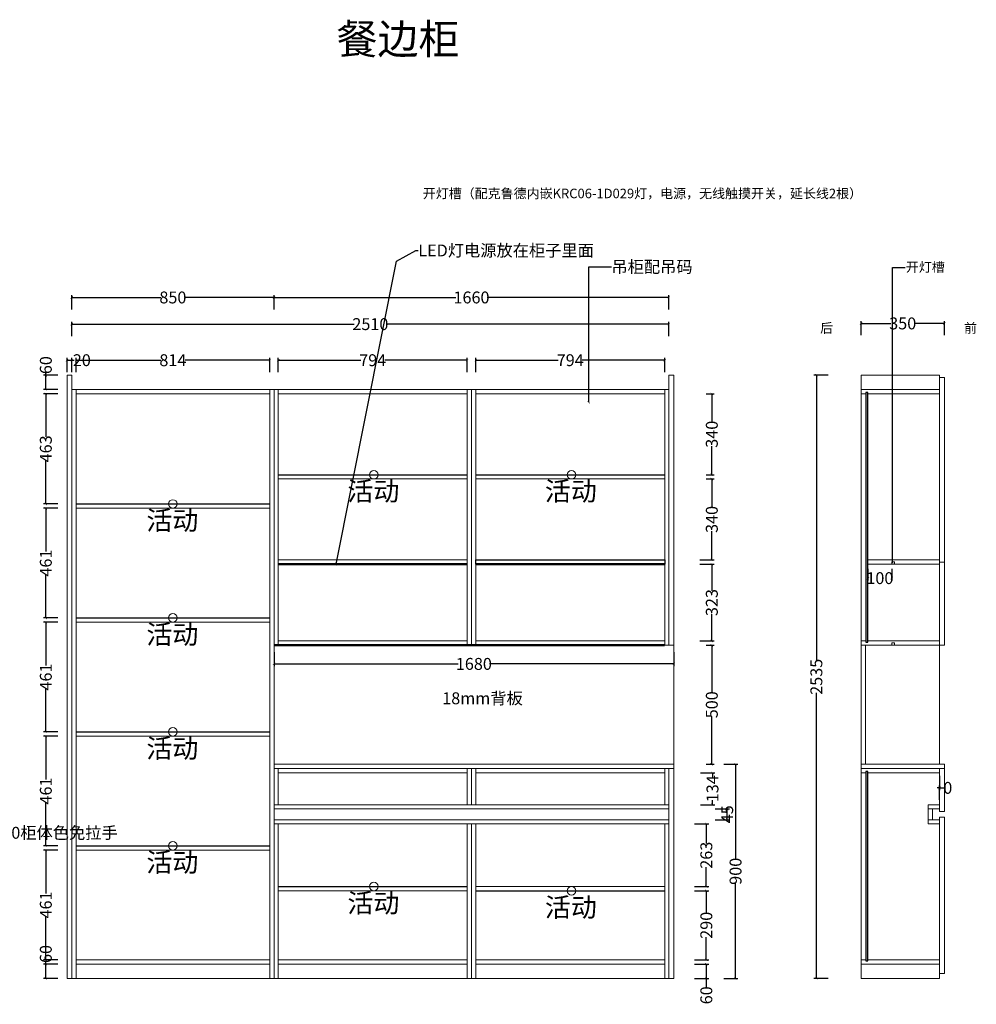
# Model space of a CAD drawing. Units: inches. Extents: x 88655 to 96357, y -21619 to -17022.
# Drawn here: x 92336 to 96357, y -21434 to -17295 of the extents above; entities that cross this region are included whole.
import ezdxf

# ---------------------------------------------------------------- set-up
doc = ezdxf.new("R2010")
doc.units = ezdxf.units.IN
doc.layers.get('0').update_dxf_attribs({"lineweight": 13})
for name, color, linetype in [('03文字', 1, 'Continuous'), ('E22-标题', 7, 'ByLayer'), ('活动层板', 7, 'Continuous'), ('背板', 7, 'Continuous')]:
    doc.layers.add(name, color=color, linetype=linetype)
doc.dimstyles.get("Standard").update_dxf_attribs({"dimtxt": 50, "dimasz": 10, "dimexe": 10, "dimexo": 20, "dimgap": 0.09, "dimtad": 0, "dimdec": 0, "dimzin": 0, "dimdsep": 46, "dimtxsty": 'Standard', "dimblk": 'ARCHTICK', "dimcen": 0.09, "dimadec": 0, "dimazin": 0, "dimtfac": 1, "dimtdec": 0, "dimtofl": 0, "dimtmove": 0, "dimatfit": 3, "dimldrblk": 'ARCHTICK', "dimfxl": 50, "dimfxlon": 1, "dimtolj": 1, "dimtzin": 0, "dimarcsym": 0})

# ---------------------------------------------------------------- blocks, each defined once
blk = doc.blocks.new('_ArchTick')
at = {"color": 0, "linetype": 'ByBlock', "const_width": 0.15}
blk.add_lwpolyline([(-0.5, -0.5), (0.5, 0.5)], dxfattribs=at)
blk = doc.blocks.new('*D2')
at = {"color": 0, "lineweight": -2, "transparency": 16777216}
for p, q in [((92555.3, -18624.8), (92555.3, -18564.8)), ((92555.3, -18574.8), (93742.3, -18574.8)), ((95065.3, -18574.8), (93878.2, -18574.8)), ((95065.3, -18624.8), (95065.3, -18564.8))]:
    blk.add_line(p, q, dxfattribs=at)
at = {"layer": 'Defpoints', "color": 0, "transparency": 16777216}
for p in [(95065.3, -18574.8), (92555.3, -18789.7), (95065.3, -18789.7)]:
    blk.add_point(p, dxfattribs=at)
at = {"color": 0, "lineweight": -2, "transparency": 16777216, "xscale": 10, "yscale": 10, "zscale": 10, "rotation": 180}
blk.add_blockref('_ArchTick', (92555.3, -18574.8), dxfattribs=at)
at = {"color": 0, "lineweight": -2, "transparency": 16777216, "xscale": 10, "yscale": 10, "zscale": 10}
blk.add_blockref('_ArchTick', (95065.3, -18574.8), dxfattribs=at)
at = {"color": 0, "transparency": 16777216, "insert": (93810.3, -18574.8), "char_height": 50, "attachment_point": 5}
blk.add_mtext('\\A1;2510', dxfattribs=at)
blk = doc.blocks.new('*D5')
at = {"color": 0, "lineweight": -2, "transparency": 16777216}
for p, q in [((92496.2, -21264.7), (92436.2, -21264.7)), ((92446.2, -21264.7), (92446.2, -21254.7)), ((92446.2, -21324.7), (92446.2, -21264.7)), ((92496.2, -21324.7), (92436.2, -21324.7))]:
    blk.add_line(p, q, dxfattribs=at)
at = {"layer": 'Defpoints', "color": 0, "transparency": 16777216}
for p in [(92446.2, -21264.7), (92826.3, -21264.7), (92826.3, -21324.7)]:
    blk.add_point(p, dxfattribs=at)
at = {"color": 0, "lineweight": -2, "transparency": 16777216, "xscale": 10, "yscale": 10, "zscale": 10}
for p, rotation in [((92446.2, -21264.7), 90), ((92446.2, -21324.7), 270)]:
    blk.add_blockref('_ArchTick', p, dxfattribs=dict(at, rotation=rotation))
at = {"color": 0, "transparency": 16777216, "insert": (92446.2, -21222.3), "char_height": 50, "attachment_point": 5, "rotation": 90}
blk.add_mtext('\\A1;60', dxfattribs=at)
blk = doc.blocks.new('*D6')
at = {"color": 0, "lineweight": -2, "transparency": 16777216}
for p, q in [((92496.2, -20785.7), (92436.2, -20785.7)), ((92446.2, -20785.7), (92446.2, -20967.4)), ((92446.2, -21246.7), (92446.2, -21065)), ((92496.2, -21246.7), (92436.2, -21246.7))]:
    blk.add_line(p, q, dxfattribs=at)
at = {"layer": 'Defpoints', "color": 0, "transparency": 16777216}
for p in [(92446.2, -20785.7), (92826.3, -20785.7), (92826.3, -21246.7)]:
    blk.add_point(p, dxfattribs=at)
at = {"color": 0, "lineweight": -2, "transparency": 16777216, "xscale": 10, "yscale": 10, "zscale": 10}
for p, rotation in [((92446.2, -20785.7), 90), ((92446.2, -21246.7), 270)]:
    blk.add_blockref('_ArchTick', p, dxfattribs=dict(at, rotation=rotation))
at = {"color": 0, "transparency": 16777216, "insert": (92446.2, -21016.2), "char_height": 50, "attachment_point": 5, "rotation": 90}
blk.add_mtext('\\A1;461', dxfattribs=at)
blk = doc.blocks.new('*D7')
at = {"color": 0, "lineweight": -2, "transparency": 16777216}
for p, q in [((92496.2, -20306.7), (92436.2, -20306.7)), ((92446.2, -20306.7), (92446.2, -20488.4)), ((92446.2, -20767.7), (92446.2, -20586)), ((92496.2, -20767.7), (92436.2, -20767.7))]:
    blk.add_line(p, q, dxfattribs=at)
at = {"layer": 'Defpoints', "color": 0, "transparency": 16777216}
for p in [(92446.2, -20306.7), (92826.3, -20306.7), (92826.3, -20767.7)]:
    blk.add_point(p, dxfattribs=at)
at = {"color": 0, "lineweight": -2, "transparency": 16777216, "xscale": 10, "yscale": 10, "zscale": 10}
for p, rotation in [((92446.2, -20306.7), 90), ((92446.2, -20767.7), 270)]:
    blk.add_blockref('_ArchTick', p, dxfattribs=dict(at, rotation=rotation))
at = {"color": 0, "transparency": 16777216, "insert": (92446.2, -20537.2), "char_height": 50, "attachment_point": 5, "rotation": 90}
blk.add_mtext('\\A1;461', dxfattribs=at)
blk = doc.blocks.new('*D8')
at = {"color": 0, "lineweight": -2, "transparency": 16777216}
for p, q in [((92496.2, -19827.7), (92436.2, -19827.7)), ((92446.2, -19827.7), (92446.2, -20009.4)), ((92446.2, -20288.7), (92446.2, -20107)), ((92496.2, -20288.7), (92436.2, -20288.7))]:
    blk.add_line(p, q, dxfattribs=at)
at = {"layer": 'Defpoints', "color": 0, "transparency": 16777216}
for p in [(92446.2, -19827.7), (92826.3, -19827.7), (92826.3, -20288.7)]:
    blk.add_point(p, dxfattribs=at)
at = {"color": 0, "lineweight": -2, "transparency": 16777216, "xscale": 10, "yscale": 10, "zscale": 10}
for p, rotation in [((92446.2, -19827.7), 90), ((92446.2, -20288.7), 270)]:
    blk.add_blockref('_ArchTick', p, dxfattribs=dict(at, rotation=rotation))
at = {"color": 0, "transparency": 16777216, "insert": (92446.2, -20058.2), "char_height": 50, "attachment_point": 5, "rotation": 90}
blk.add_mtext('\\A1;461', dxfattribs=at)
blk = doc.blocks.new('*D9')
at = {"color": 0, "lineweight": -2, "transparency": 16777216}
for p, q in [((92496.2, -19348.7), (92436.2, -19348.7)), ((92446.2, -19348.7), (92446.2, -19530.4)), ((92446.2, -19809.7), (92446.2, -19628)), ((92496.2, -19809.7), (92436.2, -19809.7))]:
    blk.add_line(p, q, dxfattribs=at)
at = {"layer": 'Defpoints', "color": 0, "transparency": 16777216}
for p in [(92446.2, -19348.7), (92826.3, -19348.7), (92826.3, -19809.7)]:
    blk.add_point(p, dxfattribs=at)
at = {"color": 0, "lineweight": -2, "transparency": 16777216, "xscale": 10, "yscale": 10, "zscale": 10}
for p, rotation in [((92446.2, -19348.7), 90), ((92446.2, -19809.7), 270)]:
    blk.add_blockref('_ArchTick', p, dxfattribs=dict(at, rotation=rotation))
at = {"color": 0, "transparency": 16777216, "insert": (92446.2, -19579.2), "char_height": 50, "attachment_point": 5, "rotation": 90}
blk.add_mtext('\\A1;461', dxfattribs=at)
blk = doc.blocks.new('*D10')
at = {"color": 0, "lineweight": -2, "transparency": 16777216}
for p, q in [((92496.2, -18867.7), (92436.2, -18867.7)), ((92446.2, -18867.7), (92446.2, -19049)), ((92446.2, -19330.7), (92446.2, -19149.4)), ((92496.2, -19330.7), (92436.2, -19330.7))]:
    blk.add_line(p, q, dxfattribs=at)
at = {"layer": 'Defpoints', "color": 0, "transparency": 16777216}
for p in [(92446.2, -18867.7), (92826.3, -18867.7), (92826.3, -19330.7)]:
    blk.add_point(p, dxfattribs=at)
at = {"color": 0, "lineweight": -2, "transparency": 16777216, "xscale": 10, "yscale": 10, "zscale": 10}
for p, rotation in [((92446.2, -18867.7), 90), ((92446.2, -19330.7), 270)]:
    blk.add_blockref('_ArchTick', p, dxfattribs=dict(at, rotation=rotation))
at = {"color": 0, "transparency": 16777216, "insert": (92446.2, -19099.2), "char_height": 50, "attachment_point": 5, "rotation": 90}
blk.add_mtext('\\A1;463', dxfattribs=at)
blk = doc.blocks.new('*D11')
at = {"color": 0, "lineweight": -2, "transparency": 16777216}
for p, q in [((92446.2, -18789.7), (92446.2, -18779.7)), ((92496.2, -18789.7), (92436.2, -18789.7)), ((92446.2, -18849.7), (92446.2, -18789.7)), ((92496.2, -18849.7), (92436.2, -18849.7))]:
    blk.add_line(p, q, dxfattribs=at)
at = {"layer": 'Defpoints', "color": 0, "transparency": 16777216}
for p in [(92446.2, -18789.7), (92555.3, -18789.7), (92826.3, -18849.7)]:
    blk.add_point(p, dxfattribs=at)
at = {"color": 0, "lineweight": -2, "transparency": 16777216, "xscale": 10, "yscale": 10, "zscale": 10}
for p, rotation in [((92446.2, -18789.7), 90), ((92446.2, -18849.7), 270)]:
    blk.add_blockref('_ArchTick', p, dxfattribs=dict(at, rotation=rotation))
at = {"color": 0, "transparency": 16777216, "insert": (92446.2, -18747.3), "char_height": 50, "attachment_point": 5, "rotation": 90}
blk.add_mtext('\\A1;60', dxfattribs=at)
blk = doc.blocks.new('活动层板1')
blk.add_circle((0, 0), 18)
at = {"layer": '03文字', "insert": (-111.4, -29.3), "char_height": 80, "attachment_point": 1}
blk.add_mtext_dynamic_manual_height_columns('活动', width=287.481, gutter_width=400, heights=[0], dxfattribs=at)
blk = doc.blocks.new('*D12')
at = {"color": 0, "lineweight": -2, "transparency": 16777216}
for p, q in [((92535.3, -18776.5), (92535.3, -18716.5)), ((92535.3, -18726.5), (92555.3, -18726.5)), ((92555.3, -18776.5), (92555.3, -18716.5)), ((92555.3, -18726.5), (92565.3, -18726.5))]:
    blk.add_line(p, q, dxfattribs=at)
at = {"layer": 'Defpoints', "color": 0, "transparency": 16777216}
for p in [(92555.3, -18726.5), (92535.3, -19038.6), (92555.3, -19038.6)]:
    blk.add_point(p, dxfattribs=at)
at = {"color": 0, "lineweight": -2, "transparency": 16777216, "xscale": 10, "yscale": 10, "zscale": 10, "rotation": 180}
blk.add_blockref('_ArchTick', (92535.3, -18726.5), dxfattribs=at)
at = {"color": 0, "lineweight": -2, "transparency": 16777216, "xscale": 10, "yscale": 10, "zscale": 10}
blk.add_blockref('_ArchTick', (92555.3, -18726.5), dxfattribs=at)
at = {"color": 0, "transparency": 16777216, "insert": (92597.5, -18726.5), "char_height": 50, "attachment_point": 5}
blk.add_mtext('\\A1;20', dxfattribs=at)
blk = doc.blocks.new('*D13')
at = {"color": 0, "lineweight": -2, "transparency": 16777216}
for p, q in [((92573.3, -18776.5), (92573.3, -18716.5)), ((92573.3, -18726.5), (92929.3, -18726.5)), ((93387.3, -18726.5), (93031.2, -18726.5)), ((93387.3, -18776.5), (93387.3, -18716.5))]:
    blk.add_line(p, q, dxfattribs=at)
at = {"layer": 'Defpoints', "color": 0, "transparency": 16777216}
for p in [(93387.3, -18726.5), (92573.3, -19038.6), (93387.3, -19038.6)]:
    blk.add_point(p, dxfattribs=at)
at = {"color": 0, "lineweight": -2, "transparency": 16777216, "xscale": 10, "yscale": 10, "zscale": 10, "rotation": 180}
blk.add_blockref('_ArchTick', (92573.3, -18726.5), dxfattribs=at)
at = {"color": 0, "lineweight": -2, "transparency": 16777216, "xscale": 10, "yscale": 10, "zscale": 10}
blk.add_blockref('_ArchTick', (93387.3, -18726.5), dxfattribs=at)
at = {"color": 0, "transparency": 16777216, "insert": (92980.3, -18726.5), "char_height": 50, "attachment_point": 5}
blk.add_mtext('\\A1;814', dxfattribs=at)
blk = doc.blocks.new('*D14')
at = {"color": 0, "lineweight": -2, "transparency": 16777216}
for p, q in [((93423.3, -18776.5), (93423.3, -18716.5)), ((93423.3, -18726.5), (93770, -18726.5)), ((94217.3, -18726.5), (93870.5, -18726.5)), ((94217.3, -18776.5), (94217.3, -18716.5))]:
    blk.add_line(p, q, dxfattribs=at)
at = {"layer": 'Defpoints', "color": 0, "transparency": 16777216}
for p in [(94217.3, -18726.5), (93423.3, -19038.6), (94217.3, -19038.6)]:
    blk.add_point(p, dxfattribs=at)
at = {"color": 0, "lineweight": -2, "transparency": 16777216, "xscale": 10, "yscale": 10, "zscale": 10, "rotation": 180}
blk.add_blockref('_ArchTick', (93423.3, -18726.5), dxfattribs=at)
at = {"color": 0, "lineweight": -2, "transparency": 16777216, "xscale": 10, "yscale": 10, "zscale": 10}
blk.add_blockref('_ArchTick', (94217.3, -18726.5), dxfattribs=at)
at = {"color": 0, "transparency": 16777216, "insert": (93820.3, -18726.5), "char_height": 50, "attachment_point": 5}
blk.add_mtext('\\A1;794', dxfattribs=at)
blk = doc.blocks.new('*D15')
at = {"color": 0, "lineweight": -2, "transparency": 16777216}
for p, q in [((94253.3, -18776.5), (94253.3, -18716.5)), ((94253.3, -18726.5), (94600, -18726.5)), ((95047.3, -18726.5), (94700.5, -18726.5)), ((95047.3, -18776.5), (95047.3, -18716.5))]:
    blk.add_line(p, q, dxfattribs=at)
at = {"layer": 'Defpoints', "color": 0, "transparency": 16777216}
for p in [(95047.3, -18726.5), (94253.3, -19038.6), (95047.3, -19038.6)]:
    blk.add_point(p, dxfattribs=at)
at = {"color": 0, "lineweight": -2, "transparency": 16777216, "xscale": 10, "yscale": 10, "zscale": 10, "rotation": 180}
blk.add_blockref('_ArchTick', (94253.3, -18726.5), dxfattribs=at)
at = {"color": 0, "lineweight": -2, "transparency": 16777216, "xscale": 10, "yscale": 10, "zscale": 10}
blk.add_blockref('_ArchTick', (95047.3, -18726.5), dxfattribs=at)
at = {"color": 0, "transparency": 16777216, "insert": (94650.3, -18726.5), "char_height": 50, "attachment_point": 5}
blk.add_mtext('\\A1;794', dxfattribs=at)
blk = doc.blocks.new('*D28')
at = {"color": 0, "lineweight": -2, "transparency": 16777216}
for p, q in [((93405.3, -19953), (93405.3, -20013)), ((95085.3, -19953), (95085.3, -20013)), ((93405.3, -20003), (94179.5, -20003)), ((95085.3, -20003), (94311, -20003))]:
    blk.add_line(p, q, dxfattribs=at)
at = {"layer": 'Defpoints', "color": 0, "transparency": 16777216}
for p in [(93405.3, -19924.7), (95085.3, -19924.7), (95085.3, -20003)]:
    blk.add_point(p, dxfattribs=at)
at = {"color": 0, "lineweight": -2, "transparency": 16777216, "xscale": 10, "yscale": 10, "zscale": 10, "rotation": 180}
blk.add_blockref('_ArchTick', (93405.3, -20003), dxfattribs=at)
at = {"color": 0, "lineweight": -2, "transparency": 16777216, "xscale": 10, "yscale": 10, "zscale": 10}
blk.add_blockref('_ArchTick', (95085.3, -20003), dxfattribs=at)
at = {"color": 0, "transparency": 16777216, "insert": (94245.3, -20003), "char_height": 50, "attachment_point": 5}
blk.add_mtext('\\A1;1680', dxfattribs=at)
blk = doc.blocks.new('*D109')
at = {"color": 0, "lineweight": -2, "transparency": 16777216}
for p, q in [((95222.1, -19924.7), (95255.4, -19924.7)), ((95245.4, -19924.7), (95245.4, -20124.9)), ((95245.4, -20424.7), (95245.4, -20224.5)), ((95222.1, -20424.7), (95255.4, -20424.7))]:
    blk.add_line(p, q, dxfattribs=at)
at = {"layer": 'Defpoints', "color": 0, "transparency": 16777216}
for p in [(95202.1, -19924.7), (95245.4, -19924.7), (95202.1, -20424.7)]:
    blk.add_point(p, dxfattribs=at)
at = {"color": 0, "lineweight": -2, "transparency": 16777216, "xscale": 10, "yscale": 10, "zscale": 10}
for p, rotation in [((95245.4, -19924.7), 90), ((95245.4, -20424.7), 270)]:
    blk.add_blockref('_ArchTick', p, dxfattribs=dict(at, rotation=rotation))
at = {"color": 0, "transparency": 16777216, "insert": (95245.4, -20174.7), "char_height": 50, "attachment_point": 5, "rotation": 90}
blk.add_mtext('\\A1;500', dxfattribs=at)
blk = doc.blocks.new('*D110')
at = {"color": 0, "lineweight": -2, "transparency": 16777216}
for p, q in [((95195.4, -19583.7), (95255.4, -19583.7)), ((95245.4, -19583.7), (95245.4, -19695.8)), ((95245.4, -19906.7), (95245.4, -19794.6)), ((95195.4, -19906.7), (95255.4, -19906.7))]:
    blk.add_line(p, q, dxfattribs=at)
at = {"layer": 'Defpoints', "color": 0, "transparency": 16777216}
for p in [(95047.3, -19583.7), (95245.4, -19583.7), (95047.3, -19906.7)]:
    blk.add_point(p, dxfattribs=at)
at = {"color": 0, "lineweight": -2, "transparency": 16777216, "xscale": 10, "yscale": 10, "zscale": 10}
for p, rotation in [((95245.4, -19583.7), 90), ((95245.4, -19906.7), 270)]:
    blk.add_blockref('_ArchTick', p, dxfattribs=dict(at, rotation=rotation))
at = {"color": 0, "transparency": 16777216, "insert": (95245.4, -19745.2), "char_height": 50, "attachment_point": 5, "rotation": 90}
blk.add_mtext('\\A1;323', dxfattribs=at)
blk = doc.blocks.new('*D111')
at = {"color": 0, "lineweight": -2, "transparency": 16777216}
for p, q in [((95222.1, -19225.7), (95255.4, -19225.7)), ((95245.4, -19225.7), (95245.4, -19345.9)), ((95245.4, -19565.7), (95245.4, -19445.5)), ((95195.4, -19565.7), (95255.4, -19565.7))]:
    blk.add_line(p, q, dxfattribs=at)
at = {"layer": 'Defpoints', "color": 0, "transparency": 16777216}
for p in [(95202.1, -19225.7), (95245.4, -19225.7), (95047.3, -19565.7)]:
    blk.add_point(p, dxfattribs=at)
at = {"color": 0, "lineweight": -2, "transparency": 16777216, "xscale": 10, "yscale": 10, "zscale": 10}
for p, rotation in [((95245.4, -19225.7), 90), ((95245.4, -19565.7), 270)]:
    blk.add_blockref('_ArchTick', p, dxfattribs=dict(at, rotation=rotation))
at = {"color": 0, "transparency": 16777216, "insert": (95245.4, -19395.7), "char_height": 50, "attachment_point": 5, "rotation": 90}
blk.add_mtext('\\A1;340', dxfattribs=at)
blk = doc.blocks.new('*D112')
at = {"color": 0, "lineweight": -2, "transparency": 16777216}
for p, q in [((95222.1, -18867.7), (95255.4, -18867.7)), ((95245.4, -18867.7), (95245.4, -18987.9)), ((95245.4, -19207.7), (95245.4, -19087.5)), ((95222.1, -19207.7), (95255.4, -19207.7))]:
    blk.add_line(p, q, dxfattribs=at)
at = {"layer": 'Defpoints', "color": 0, "transparency": 16777216}
for p in [(95202.1, -18867.7), (95245.4, -18867.7), (95202.1, -19207.7)]:
    blk.add_point(p, dxfattribs=at)
at = {"color": 0, "lineweight": -2, "transparency": 16777216, "xscale": 10, "yscale": 10, "zscale": 10}
for p, rotation in [((95245.4, -18867.7), 90), ((95245.4, -19207.7), 270)]:
    blk.add_blockref('_ArchTick', p, dxfattribs=dict(at, rotation=rotation))
at = {"color": 0, "transparency": 16777216, "insert": (95245.4, -19037.7), "char_height": 50, "attachment_point": 5, "rotation": 90}
blk.add_mtext('\\A1;340', dxfattribs=at)
blk = doc.blocks.new('*D113')
at = {"color": 0, "lineweight": -2, "transparency": 16777216}
for p, q in [((95172.4, -21264.7), (95232.4, -21264.7)), ((95222.4, -21264.7), (95222.4, -21324.7)), ((95172.4, -21324.7), (95232.4, -21324.7)), ((95222.4, -21324.7), (95222.4, -21363.6))]:
    blk.add_line(p, q, dxfattribs=at)
at = {"layer": 'Defpoints', "color": 0, "transparency": 16777216}
for p in [(94867.9, -21264.7), (95222.4, -21264.7), (94867.9, -21324.7)]:
    blk.add_point(p, dxfattribs=at)
at = {"color": 0, "lineweight": -2, "transparency": 16777216, "xscale": 10, "yscale": 10, "zscale": 10}
for p, rotation in [((95222.4, -21264.7), 90), ((95222.4, -21324.7), 270)]:
    blk.add_blockref('_ArchTick', p, dxfattribs=dict(at, rotation=rotation))
at = {"color": 0, "transparency": 16777216, "insert": (95222.4, -21395.9), "char_height": 50, "attachment_point": 5, "rotation": 90}
blk.add_mtext('\\A1;60', dxfattribs=at)
blk = doc.blocks.new('*D114')
at = {"color": 0, "lineweight": -2, "transparency": 16777216}
for p, q in [((95172.4, -20956.7), (95232.4, -20956.7)), ((95222.4, -20956.7), (95222.4, -21051.6)), ((95222.4, -21246.7), (95222.4, -21151.8)), ((95172.4, -21246.7), (95232.4, -21246.7))]:
    blk.add_line(p, q, dxfattribs=at)
at = {"layer": 'Defpoints', "color": 0, "transparency": 16777216}
for p in [(94867.9, -20956.7), (95222.4, -20956.7), (94867.9, -21246.7)]:
    blk.add_point(p, dxfattribs=at)
at = {"color": 0, "lineweight": -2, "transparency": 16777216, "xscale": 10, "yscale": 10, "zscale": 10}
for p, rotation in [((95222.4, -20956.7), 90), ((95222.4, -21246.7), 270)]:
    blk.add_blockref('_ArchTick', p, dxfattribs=dict(at, rotation=rotation))
at = {"color": 0, "transparency": 16777216, "insert": (95222.4, -21101.7), "char_height": 50, "attachment_point": 5, "rotation": 90}
blk.add_mtext('\\A1;290', dxfattribs=at)
blk = doc.blocks.new('*D115')
at = {"color": 0, "lineweight": -2, "transparency": 16777216}
for p, q in [((95172.4, -20675.7), (95232.4, -20675.7)), ((95222.4, -20675.7), (95222.4, -20757.5)), ((95222.4, -20938.7), (95222.4, -20856.9)), ((95172.4, -20938.7), (95232.4, -20938.7))]:
    blk.add_line(p, q, dxfattribs=at)
at = {"layer": 'Defpoints', "color": 0, "transparency": 16777216}
for p in [(94867.9, -20675.7), (95222.4, -20675.7), (94867.9, -20938.7)]:
    blk.add_point(p, dxfattribs=at)
at = {"color": 0, "lineweight": -2, "transparency": 16777216, "xscale": 10, "yscale": 10, "zscale": 10}
for p, rotation in [((95222.4, -20675.7), 90), ((95222.4, -20938.7), 270)]:
    blk.add_blockref('_ArchTick', p, dxfattribs=dict(at, rotation=rotation))
at = {"color": 0, "transparency": 16777216, "insert": (95222.4, -20807.2), "char_height": 50, "attachment_point": 5, "rotation": 90}
blk.add_mtext('\\A1;263', dxfattribs=at)
blk = doc.blocks.new('*D116')
at = {"color": 0, "lineweight": -2, "transparency": 16777216}
for p, q in [((95260.1, -20612.7), (95320.1, -20612.7)), ((95310.1, -20657.7), (95310.1, -20612.7)), ((95260.1, -20657.7), (95320.1, -20657.7))]:
    blk.add_line(p, q, dxfattribs=at)
at = {"layer": 'Defpoints', "color": 0, "transparency": 16777216}
for p in [(94924.8, -20612.7), (95310.1, -20612.7), (94924.8, -20657.7)]:
    blk.add_point(p, dxfattribs=at)
at = {"color": 0, "lineweight": -2, "transparency": 16777216, "xscale": 10, "yscale": 10, "zscale": 10}
for p, rotation in [((95310.1, -20612.7), 90), ((95310.1, -20657.7), 270)]:
    blk.add_blockref('_ArchTick', p, dxfattribs=dict(at, rotation=rotation))
at = {"color": 0, "transparency": 16777216, "insert": (95310.1, -20635.2), "char_height": 50, "attachment_point": 5, "rotation": 90}
blk.add_mtext('\\A1;45', dxfattribs=at)
blk = doc.blocks.new('*D117')
at = {"color": 0, "lineweight": -2, "transparency": 16777216}
for p, q in [((95198.2, -20460.7), (95258.2, -20460.7)), ((95248.2, -20460.7), (95248.2, -20479.3)), ((95198.2, -20594.7), (95258.2, -20594.7)), ((95248.2, -20594.7), (95248.2, -20576.1))]:
    blk.add_line(p, q, dxfattribs=at)
at = {"layer": 'Defpoints', "color": 0, "transparency": 16777216}
for p in [(94893.8, -20460.7), (95248.2, -20460.7), (94893.8, -20594.7)]:
    blk.add_point(p, dxfattribs=at)
at = {"color": 0, "lineweight": -2, "transparency": 16777216, "xscale": 10, "yscale": 10, "zscale": 10}
for p, rotation in [((95248.2, -20460.7), 90), ((95248.2, -20594.7), 270)]:
    blk.add_blockref('_ArchTick', p, dxfattribs=dict(at, rotation=rotation))
at = {"color": 0, "transparency": 16777216, "insert": (95248.2, -20527.7), "char_height": 50, "attachment_point": 5, "rotation": 90}
blk.add_mtext('\\A1;134', dxfattribs=at)
blk = doc.blocks.new('*D118')
at = {"color": 0, "lineweight": -2, "transparency": 16777216}
for p, q in [((96202.8, -20474.1), (96202.8, -20534.1)), ((96202.8, -20524.1), (96192.8, -20524.1)), ((96202.8, -20574.1), (96202.8, -20514.1)), ((96202.8, -20524.1), (96222.8, -20524.1))]:
    blk.add_line(p, q, dxfattribs=at)
at = {"layer": 'Defpoints', "color": 0, "transparency": 16777216}
for p in [(96202.8, -18799.7), (96202.8, -20524.1), (96202.8, -20622.7)]:
    blk.add_point(p, dxfattribs=at)
at = {"color": 0, "lineweight": -2, "transparency": 16777216, "xscale": 10, "yscale": 10, "zscale": 10}
blk.add_blockref('_ArchTick', (96202.8, -20524.1), dxfattribs=at)
at = {"color": 0, "lineweight": -2, "transparency": 16777216, "xscale": 10, "yscale": 10, "zscale": 10, "rotation": 180}
blk.add_blockref('_ArchTick', (96202.8, -20524.1), dxfattribs=at)
at = {"color": 0, "transparency": 16777216, "insert": (96237.3, -20524.1), "char_height": 50, "attachment_point": 5}
blk.add_mtext('\\A1;0', dxfattribs=at)
blk = doc.blocks.new('*D119')
at = {"color": 0, "lineweight": -2, "transparency": 16777216}
for p, q in [((95872.8, -18621.8), (95872.8, -18561.8)), ((95872.8, -18571.8), (95998, -18571.8)), ((96222.8, -18571.8), (96097.6, -18571.8)), ((96222.8, -18621.8), (96222.8, -18561.8))]:
    blk.add_line(p, q, dxfattribs=at)
at = {"layer": 'Defpoints', "color": 0, "transparency": 16777216}
for p in [(96222.8, -18571.8), (95872.8, -18789.7), (96222.8, -18799.7)]:
    blk.add_point(p, dxfattribs=at)
at = {"color": 0, "lineweight": -2, "transparency": 16777216, "xscale": 10, "yscale": 10, "zscale": 10, "rotation": 180}
blk.add_blockref('_ArchTick', (95872.8, -18571.8), dxfattribs=at)
at = {"color": 0, "lineweight": -2, "transparency": 16777216, "xscale": 10, "yscale": 10, "zscale": 10}
blk.add_blockref('_ArchTick', (96222.8, -18571.8), dxfattribs=at)
at = {"color": 0, "transparency": 16777216, "insert": (96047.8, -18571.8), "char_height": 50, "attachment_point": 5}
blk.add_mtext('\\A1;350', dxfattribs=at)
blk = doc.blocks.new('*D120')
at = {"color": 0, "lineweight": -2, "transparency": 16777216}
for p, q in [((95734.9, -18789.7), (95674.9, -18789.7)), ((95684.9, -18789.7), (95684.9, -19989.6)), ((95684.9, -21324.7), (95684.9, -20124.7)), ((95734.9, -21324.7), (95674.9, -21324.7))]:
    blk.add_line(p, q, dxfattribs=at)
at = {"layer": 'Defpoints', "color": 0, "transparency": 16777216}
for p in [(95684.9, -18789.7), (95872.8, -18789.7), (95872.8, -21324.7)]:
    blk.add_point(p, dxfattribs=at)
at = {"color": 0, "lineweight": -2, "transparency": 16777216, "xscale": 10, "yscale": 10, "zscale": 10}
for p, rotation in [((95684.9, -18789.7), 90), ((95684.9, -21324.7), 270)]:
    blk.add_blockref('_ArchTick', p, dxfattribs=dict(at, rotation=rotation))
at = {"color": 0, "transparency": 16777216, "insert": (95684.9, -20057.2), "char_height": 50, "attachment_point": 5, "rotation": 90}
blk.add_mtext('\\A1;2535', dxfattribs=at)
blk = doc.blocks.new('*D122')
at = {"color": 0, "lineweight": -2, "transparency": 16777216}
for p, q in [((95901.8, -19603.7), (95901.8, -19652.4)), ((96001.8, -19603.7), (96001.8, -19652.4)), ((95901.8, -19642.4), (95903.9, -19642.4)), ((96001.8, -19642.4), (95999.7, -19642.4))]:
    blk.add_line(p, q, dxfattribs=at)
at = {"layer": 'Defpoints', "color": 0, "transparency": 16777216}
for p in [(95901.8, -19583.7), (96001.8, -19583.7), (96001.8, -19642.4)]:
    blk.add_point(p, dxfattribs=at)
at = {"color": 0, "lineweight": -2, "transparency": 16777216, "xscale": 10, "yscale": 10, "zscale": 10, "rotation": 180}
blk.add_blockref('_ArchTick', (95901.8, -19642.4), dxfattribs=at)
at = {"color": 0, "lineweight": -2, "transparency": 16777216, "xscale": 10, "yscale": 10, "zscale": 10}
blk.add_blockref('_ArchTick', (96001.8, -19642.4), dxfattribs=at)
at = {"color": 0, "transparency": 16777216, "insert": (95951.8, -19642.4), "char_height": 50, "attachment_point": 5}
blk.add_mtext('\\A1;100', dxfattribs=at)
blk = doc.blocks.new('*D123')
at = {"color": 0, "lineweight": -2, "transparency": 16777216}
for p, q in [((95295.3, -20424.7), (95355.3, -20424.7)), ((95345.3, -20424.7), (95345.3, -20824.3)), ((95345.3, -21324.7), (95345.3, -20925.1)), ((95295.3, -21324.7), (95355.3, -21324.7))]:
    blk.add_line(p, q, dxfattribs=at)
at = {"layer": 'Defpoints', "color": 0, "transparency": 16777216}
for p in [(95085.3, -20424.7), (95085.3, -21324.7), (95345.3, -21324.7)]:
    blk.add_point(p, dxfattribs=at)
at = {"color": 0, "lineweight": -2, "transparency": 16777216, "xscale": 10, "yscale": 10, "zscale": 10}
for p, rotation in [((95345.3, -20424.7), 90), ((95345.3, -21324.7), 270)]:
    blk.add_blockref('_ArchTick', p, dxfattribs=dict(at, rotation=rotation))
at = {"color": 0, "transparency": 16777216, "insert": (95345.3, -20874.7), "char_height": 50, "attachment_point": 5, "rotation": 90}
blk.add_mtext('\\A1;900', dxfattribs=at)
blk = doc.blocks.new('*D124')
at = {"color": 0, "lineweight": -2, "transparency": 16777216}
for p, q in [((92555.3, -18512.7), (92555.3, -18452.7)), ((93405.3, -18512.7), (93405.3, -18452.7)), ((92555.3, -18462.7), (92929.9, -18462.7)), ((93405.3, -18462.7), (93030.6, -18462.7))]:
    blk.add_line(p, q, dxfattribs=at)
at = {"layer": 'Defpoints', "color": 0, "transparency": 16777216}
for p in [(93405.3, -18462.7), (92555.3, -18849.7), (93405.3, -18849.7)]:
    blk.add_point(p, dxfattribs=at)
at = {"color": 0, "lineweight": -2, "transparency": 16777216, "xscale": 10, "yscale": 10, "zscale": 10, "rotation": 180}
blk.add_blockref('_ArchTick', (92555.3, -18462.7), dxfattribs=at)
at = {"color": 0, "lineweight": -2, "transparency": 16777216, "xscale": 10, "yscale": 10, "zscale": 10}
blk.add_blockref('_ArchTick', (93405.3, -18462.7), dxfattribs=at)
at = {"color": 0, "transparency": 16777216, "insert": (92980.3, -18462.7), "char_height": 50, "attachment_point": 5}
blk.add_mtext('\\A1;850', dxfattribs=at)
blk = doc.blocks.new('*D125')
at = {"color": 0, "lineweight": -2, "transparency": 16777216}
for p, q in [((93405.3, -18512.7), (93405.3, -18452.7)), ((95065.3, -18512.7), (95065.3, -18452.7)), ((93405.3, -18462.7), (94169.5, -18462.7)), ((95065.3, -18462.7), (94301, -18462.7))]:
    blk.add_line(p, q, dxfattribs=at)
at = {"layer": 'Defpoints', "color": 0, "transparency": 16777216}
for p in [(95065.3, -18462.7), (93405.3, -18849.7), (95065.3, -18849.7)]:
    blk.add_point(p, dxfattribs=at)
at = {"color": 0, "lineweight": -2, "transparency": 16777216, "xscale": 10, "yscale": 10, "zscale": 10, "rotation": 180}
blk.add_blockref('_ArchTick', (93405.3, -18462.7), dxfattribs=at)
at = {"color": 0, "lineweight": -2, "transparency": 16777216, "xscale": 10, "yscale": 10, "zscale": 10}
blk.add_blockref('_ArchTick', (95065.3, -18462.7), dxfattribs=at)
at = {"color": 0, "transparency": 16777216, "insert": (94235.3, -18462.7), "char_height": 50, "attachment_point": 5}
blk.add_mtext('\\A1;1660', dxfattribs=at)

msp = doc.modelspace()

# ---------------------------------------------------------------- linework, layer by layer
for p, q in [((93423.3, -19924.7), (93423.3, -18849.7)), ((93423.3, -18867.7), (94217.3, -18867.7)), ((94217.3, -18849.7), (94217.3, -19924.7)), ((94253.3, -19924.7), (94253.3, -18849.7)), ((94253.3, -18867.7), (95047.3, -18867.7)), ((95047.3, -18849.7), (95047.3, -19924.7)), ((96202.8, -18849.7), (95872.8, -18849.7)), ((95872.8, -18849.7), (95872.8, -18867.7)), ((95892.8, -18867.7), (95872.8, -18867.7)), ((96202.8, -18867.7), (95901.8, -18867.7)), ((96202.8, -18867.7), (96202.8, -18849.7)), ((93423.3, -19225.7), (94217.3, -19225.7)), ((94253.3, -19225.7), (95047.3, -19225.7)), ((92573.3, -19348.7), (93387.3, -19348.7)), ((95872.8, -19565.7), (95872.8, -19583.7)), ((95901.8, -19565.7), (96202.8, -19565.7)), ((96202.8, -19583.7), (96202.8, -19565.7)), ((95901.8, -19583.7), (96202.8, -19583.7)), ((92573.3, -19827.7), (93387.3, -19827.7)), ((93423.3, -19906.7), (94217.3, -19906.7)), ((94253.3, -19906.7), (95047.3, -19906.7)), ((95872.8, -19906.7), (95872.8, -19924.7)), ((95872.8, -19906.7), (95892.8, -19906.7)), ((95872.8, -19924.7), (96202.8, -19924.7)), ((95901.8, -19906.7), (96202.8, -19906.7)), ((96202.8, -19924.7), (96202.8, -19906.7)), ((92573.3, -20306.7), (93387.3, -20306.7)), ((93423.3, -20594.7), (93423.3, -20442.7)), ((94217.3, -20442.7), (94217.3, -20594.7)), ((94253.3, -20594.7), (94253.3, -20442.7)), ((95047.3, -20442.7), (95047.3, -20594.7)), ((96202.8, -20442.7), (95872.8, -20442.7)), ((95872.8, -20442.7), (95872.8, -20460.7)), ((96202.8, -20460.7), (96202.8, -20442.7)), ((93423.3, -20460.7), (94217.3, -20460.7)), ((94253.3, -20460.7), (95047.3, -20460.7)), ((95892.8, -20460.7), (95872.8, -20460.7)), ((96202.8, -20460.7), (95901.8, -20460.7)), ((93423.3, -21324.7), (93423.3, -20675.7)), ((94217.3, -20675.7), (94217.3, -21324.7)), ((94253.3, -21324.7), (94253.3, -20675.7)), ((95047.3, -20675.7), (95047.3, -21324.7)), ((92573.3, -20785.7), (93387.3, -20785.7)), ((94253.3, -20938.7), (95047.3, -20938.7)), ((93423.3, -20956.7), (94217.3, -20956.7)), ((93423.3, -21246.7), (94217.3, -21246.7)), ((94253.3, -21246.7), (95047.3, -21246.7)), ((95872.8, -21246.7), (95872.8, -21264.7)), ((95872.8, -21246.7), (95892.8, -21246.7)), ((95872.8, -21264.7), (96202.8, -21264.7)), ((95901.8, -21246.7), (96202.8, -21246.7)), ((96202.8, -21264.7), (96202.8, -21246.7))]:
    msp.add_line(p, q)
for points in [[(92535.3, -18789.7), (92555.3, -18789.7), (92555.3, -21324.7), (92535.3, -21324.7)], [(96202.8, -18799.7), (96222.8, -18799.7), (96222.8, -19574.7), (96202.8, -19574.7)], [(96222.8, -18799.7), (96202.8, -18799.7), (96202.8, -19574.7), (96222.8, -19574.7)], [(92555.3, -18849.7), (92573.3, -18849.7), (92573.3, -21324.7), (92555.3, -21324.7)], [(92555.3, -18849.7), (93405.3, -18849.7), (93405.3, -21324.7), (92555.3, -21324.7)], [(92573.3, -18849.7), (93387.3, -18849.7), (93387.3, -18867.7), (92573.3, -18867.7)], [(93387.3, -18849.7), (93405.3, -18849.7), (93405.3, -21324.7), (93387.3, -21324.7)], [(93405.3, -18849.7), (94235.3, -18849.7), (94235.3, -19924.7), (93405.3, -19924.7)], [(94235.3, -18849.7), (95065.3, -18849.7), (95065.3, -19924.7), (94235.3, -19924.7)], [(93423.3, -19565.7), (94217.3, -19565.7), (94217.3, -19583.7), (93423.3, -19583.7)], [(96222.8, -19574.7), (96202.8, -19574.7), (96202.8, -19924.7), (96222.8, -19924.7)], [(95085.3, -19924.7), (93405.3, -19924.7), (93405.3, -20424.7), (95085.3, -20424.7)], [(95872.8, -19924.7), (95890.8, -19924.7), (95890.8, -20424.7), (95872.8, -20424.7)], [(95085.3, -20424.7), (93405.3, -20424.7), (93405.3, -20442.7), (95085.3, -20442.7)], [(95085.3, -20442.7), (95065.3, -20442.7), (95065.3, -21324.7), (95085.3, -21324.7)], [(95872.8, -20424.7), (96222.8, -20424.7), (96222.8, -20442.7), (95872.8, -20442.7)], [(96222.8, -20442.7), (96202.8, -20442.7), (96202.8, -20622.7), (96222.8, -20622.7)], [(93405.3, -20612.7), (95065.3, -20612.7), (95065.3, -20594.7), (93405.3, -20594.7)], [(96202.8, -20594.7), (96154.8, -20594.7), (96154.8, -20612.7), (96202.8, -20612.7)], [(93405.3, -20612.7), (95065.3, -20612.7), (95065.3, -20657.7), (93405.3, -20657.7)], [(96154.8, -20612.7), (96172.8, -20612.7), (96172.8, -20657.7), (96154.8, -20657.7)], [(96202.8, -20647.7), (96222.8, -20647.7), (96222.8, -21304.7), (96202.8, -21304.7)], [(93405.3, -20675.7), (95065.3, -20675.7), (95065.3, -20657.7), (93405.3, -20657.7)], [(96202.8, -20657.7), (96154.8, -20657.7), (96154.8, -20675.7), (96202.8, -20675.7)], [(92573.3, -21264.7), (93387.3, -21264.7), (93387.3, -21246.7), (92573.3, -21246.7)], [(93423.3, -21246.7), (94217.3, -21246.7), (94217.3, -21264.7), (93423.3, -21264.7)], [(94253.3, -21246.7), (95047.3, -21246.7), (95047.3, -21264.7), (94253.3, -21264.7)]]:
    msp.add_lwpolyline(points, close=True)
at = {"color": 30}
msp.add_lwpolyline([(95065.3, -19924.7), (95085.3, -19924.7), (95085.3, -18789.7), (95065.3, -18789.7)], close=True, dxfattribs=at)
for points in [[(96202.8, -20647.7), (96202.8, -21324.7), (95872.8, -21324.7), (95872.8, -18789.7), (96202.8, -18789.7), (96202.8, -20424.7)], [(94235.3, -20675.7), (94235.3, -21324.7), (93405.3, -21324.7), (93405.3, -20442.7), (94235.3, -20442.7), (94235.3, -20594.7)], [(94235.3, -20594.7), (94235.3, -20442.7), (95065.3, -20442.7), (95065.3, -21324.7), (94235.3, -21324.7), (94235.3, -20675.7)], [(96202.8, -20442.7), (96202.8, -20622.7)], [(93423.3, -21264.7), (94217.3, -21264.7)], [(94253.3, -21264.7), (95047.3, -21264.7)]]:
    msp.add_lwpolyline(points)
at = {"color": 1}
for points in [[(96001.8, -19583.7), (96012.8, -19583.7), (96012.8, -19573.7), (96001.8, -19573.7)], [(96001.8, -19924.7), (96012.8, -19924.7), (96012.8, -19914.7), (96001.8, -19914.7)]]:
    msp.add_lwpolyline(points, close=True, dxfattribs=at)
at = {"color": 1, "const_width": 10}
for points in [[(93423.3, -19583.7), (94217.3, -19583.7)], [(94253.3, -19583.7), (95047.3, -19583.7)], [(93405.3, -19924.7), (95047.3, -19924.7)]]:
    msp.add_lwpolyline(points, dxfattribs=at)
at = {"layer": '活动层板'}
for p, q in [((93423.3, -19207.7), (94217.3, -19207.7)), ((94253.3, -19207.7), (95047.3, -19207.7)), ((92573.3, -19330.7), (93387.3, -19330.7)), ((92573.3, -19809.7), (93387.3, -19809.7)), ((92573.3, -20288.7), (93387.3, -20288.7)), ((92573.3, -20767.7), (93387.3, -20767.7)), ((93423.3, -20938.7), (94217.3, -20938.7)), ((94253.3, -20956.7), (95047.3, -20956.7))]:
    msp.add_line(p, q, dxfattribs=at)
msp.add_lwpolyline([(94253.3, -19565.7), (95047.3, -19565.7), (95047.3, -19583.7), (94253.3, -19583.7)], close=True, dxfattribs=at)
at = {"layer": '背板'}
for points in [[(95892.8, -18862.7), (95892.8, -19911.7), (95901.8, -19911.7), (95901.8, -18862.7)], [(95892.8, -20455.7), (95892.8, -21251.7), (95901.8, -21251.7), (95901.8, -20455.7)]]:
    msp.add_lwpolyline(points, close=True, dxfattribs=at)

# ---------------------------------------------------------------- block references
for p in [(93825.3, -19207.7), (94655.3, -19207.7), (92980.3, -19330.7), (92980.3, -19809.7), (92980.3, -20288.7), (92980.3, -20767.7), (93825.3, -20938.7), (94655.3, -20956.7)]:
    msp.add_blockref('活动层板1', p)

# ---------------------------------------------------------------- texts
at = {"attachment_point": 1}
for s, insert, char_height, width in [('{\\fSimSun|b0|i0|c134|p2;开灯槽（配克鲁德内嵌KRC06-1D029灯，电源，无线触摸开关，延长线2根）}', (94030.5, -18005.6), 40, 672.654), ('\\A1;LED灯电源放在柜子里面', (94011.6, -18240.2), 50, 388.895), ('\\A1;吊柜配吊码', (94823.5, -18308.9), 50, 400.379), ('{\\fSimSun|b0|i0|c134|p2;开灯槽}', (96060.9, -18314.8), 40, 672.654), ('{\\fSimSun|b0|i0|c134|p2;后}', (95700.6, -18571.3), 40, 672.654), ('{\\fSimSun|b0|i0|c134|p2;前}', (96305.5, -18571.3), 40, 672.654), ('\\A1;18mm背板', (94112.4, -20122.4), 50, 468.763), ('\\A1;内缩30柜体色免拉手', (92126.9, -20687.8), 50, 80)]:
    msp.add_mtext(s, dxfattribs=dict(at, insert=insert, char_height=char_height, width=width))
at = {"layer": 'E22-标题', "insert": (93926.2, -17376.6), "char_height": 126, "attachment_point": 5}
msp.add_mtext('{\\fMicrosoft YaHei|b0|i0|c134|p34;餐边柜}', dxfattribs=at)

# ---------------------------------------------------------------- dimensions: what is measured, and where the dimension line sits
for base, p1, p2, picture, middle in [((93405.3, -18462.7), (92555.3, -18849.7), (93405.3, -18849.7), '*D124', (92980.3, -18462.7)), ((95065.3, -18462.7), (93405.3, -18849.7), (95065.3, -18849.7), '*D125', (94235.3, -18462.7)), ((96222.8, -18571.8), (95872.8, -18789.7), (96222.8, -18799.7), '*D119', (96047.8, -18571.8)), ((95065.3, -18574.8), (92555.3, -18789.7), (95065.3, -18789.7), '*D2', (93810.3, -18574.8)), ((92555.3, -18726.5), (92535.3, -19038.6), (92555.3, -19038.6), '*D12', (92597.5, -18726.5)), ((93387.3, -18726.5), (92573.3, -19038.6), (93387.3, -19038.6), '*D13', (92980.3, -18726.5)), ((94217.3, -18726.5), (93423.3, -19038.6), (94217.3, -19038.6), '*D14', (93820.3, -18726.5)), ((95047.3, -18726.5), (94253.3, -19038.6), (95047.3, -19038.6), '*D15', (94650.3, -18726.5)), ((96202.8043974, -20524.0738123), (96202.8043974, -20622.691995), (96202.8043974, -18799.691995), '*D118', (96237.2798723, -20524.0738123)), ((96001.8, -19642.4), (95901.8, -19583.7), (96001.8, -19583.7), '*D122', (95951.8, -19642.4)), ((95085.3, -20003), (93405.3, -19924.7), (95085.3, -19924.7), '*D28', (94245.3, -20003))]:
    dim = msp.add_linear_dim(base=base, p1=p1, p2=p2, dimstyle='Standard')
    dim.commit()
    dim.dimension.update_dxf_attribs({"geometry": picture, "text_midpoint": middle})
for base, p1, p2, picture, middle in [((92446.2, -18789.7), (92826.3, -18849.7), (92555.3, -18789.7), '*D11', (92446.2, -18747.3)), ((95684.9, -18789.7), (95872.8, -21324.7), (95872.8, -18789.7), '*D120', (95684.9, -20057.2)), ((92446.2, -18867.7), (92826.3, -19330.7), (92826.3, -18867.7), '*D10', (92446.2, -19099.2)), ((95245.4, -18867.7), (95202.1, -19207.7), (95202.1, -18867.7), '*D112', (95245.4, -19037.7)), ((95245.4, -19225.7), (95047.3, -19565.7), (95202.1, -19225.7), '*D111', (95245.4, -19395.7)), ((92446.2, -19348.7), (92826.3, -19809.7), (92826.3, -19348.7), '*D9', (92446.2, -19579.2)), ((95245.4, -19583.7), (95047.3, -19906.7), (95047.3, -19583.7), '*D110', (95245.4, -19745.2)), ((92446.2, -19827.7), (92826.3, -20288.7), (92826.3, -19827.7), '*D8', (92446.2, -20058.2)), ((95245.4, -19924.7), (95202.1, -20424.7), (95202.1, -19924.7), '*D109', (95245.4, -20174.7)), ((92446.2, -20306.7), (92826.3, -20767.7), (92826.3, -20306.7), '*D7', (92446.2, -20537.2)), ((95345.3, -21324.7), (95085.3, -20424.7), (95085.3, -21324.7), '*D123', (95345.3, -20874.7)), ((95248.2, -20460.7), (94893.8, -20594.7), (94893.8, -20460.7), '*D117', (95248.2, -20527.7)), ((95222.4, -20675.7), (94867.9, -20938.7), (94867.9, -20675.7), '*D115', (95222.4, -20807.2)), ((92446.2, -20785.7), (92826.3, -21246.7), (92826.3, -20785.7), '*D6', (92446.2, -21016.2)), ((95222.4, -20956.7), (94867.9, -21246.7), (94867.9, -20956.7), '*D114', (95222.4, -21101.7)), ((92446.2, -21264.7), (92826.3, -21324.7), (92826.3, -21264.7), '*D5', (92446.2, -21222.3))]:
    dim = msp.add_linear_dim(base=base, p1=p1, p2=p2, angle=90, dimstyle='Standard')
    dim.commit()
    dim.dimension.update_dxf_attribs({"geometry": picture, "text_midpoint": middle})
for base, p1, p2, picture, middle in [((95310.1, -20612.7), (94924.8, -20657.7), (94924.8, -20612.7), '*D116', (95310.1, -20635.2)), ((95222.4, -21264.7), (94867.9, -21324.7), (94867.9, -21264.7), '*D113', (95222.4, -21395.9))]:
    dim = msp.add_linear_dim(base=base, p1=p1, p2=p2, angle=90, dimstyle='Standard')
    dim.commit()
    dim.dimension.update_dxf_attribs({"geometry": picture, "text_midpoint": middle, "dimtype": 128})

# ---------------------------------------------------------------- leaders
at = {"annotation_type": 0, "has_hookline": 1, "hookline_direction": 0}
for points, text_width in [([(93666.4, -19583.7), (93920.5, -18310.6), (94001.5, -18265.2), (94011.5, -18265.2)], 386.1), ([(94728.2, -18903.3), (94728.2, -18333.9), (94823.4, -18333.9)], 340.6)]:
    msp.add_leader(points, dimstyle='Standard', override={"dimgap": 0.09, "dimtad": 0}, dxfattribs=dict(at, text_width=text_width))
msp.add_leader([(96005.4, -19578.4), (96005.4, -18337.3), (96057.6, -18337.3)], dimstyle='Standard', override={"dimgap": 0.09, "dimtad": 0})

doc.saveas('drawing.dxf')
